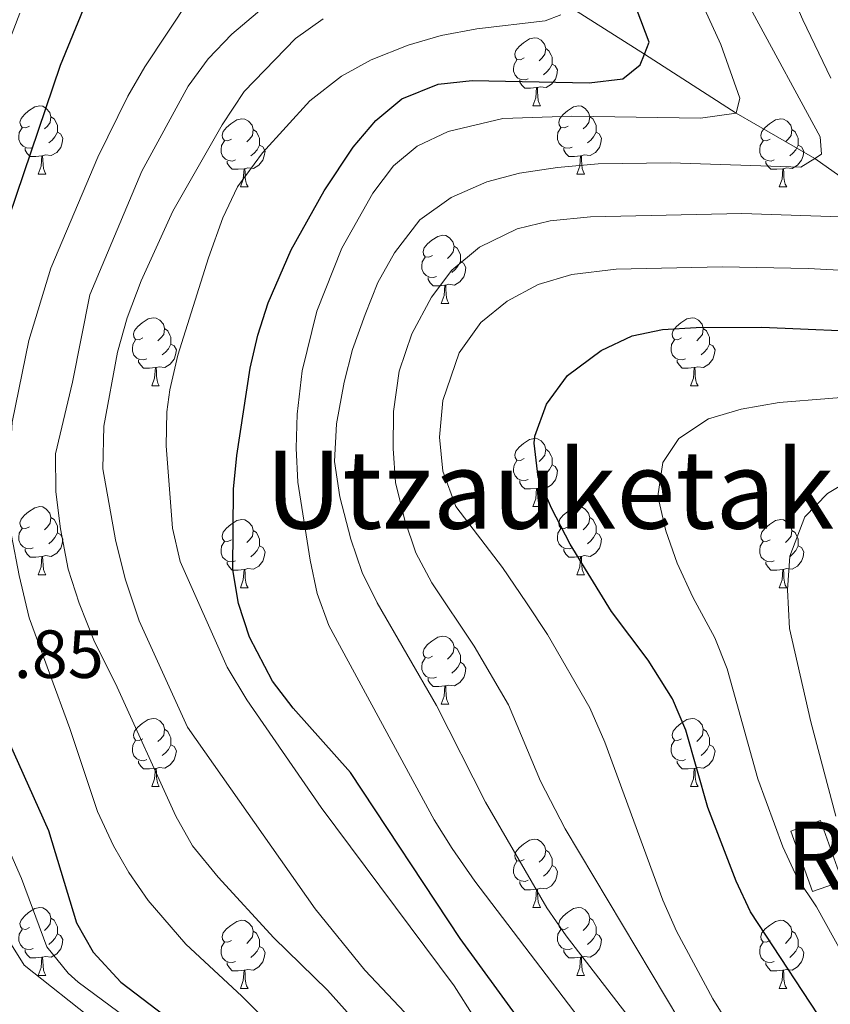
# Model space of a CAD drawing. Extents: x 626135 to 630645, y 782624 to 785678.
# Drawn here: x 629021 to 629141, y 784901 to 785046 of the extents above; entities that cross this region are included whole.
import ezdxf
from ezdxf.enums import TextEntityAlignment as Align

# ---------------------------------------------------------------- set-up
doc = ezdxf.new("R2010")
doc.units = 0
doc.header["$MEASUREMENT"] = 0
doc.linetypes.add('DGN Style 3', pattern=[59.60913, 42.57795, -17.03118])
for name, color, linetype in [('Nivel 11', 7, 'Continuous'), ('Nivel 18', 7, 'Continuous'), ('Nivel 36', 7, 'Continuous'), ('Nivel 4', 7, 'Continuous'), ('Nivel 41', 7, 'Continuous'), ('Nivel 45', 7, 'Continuous'), ('Nivel 48', 7, 'Continuous'), ('Nivel 5', 7, 'Continuous'), ('Nivel 53', 7, 'Continuous'), ('Nivel 61', 7, 'Continuous'), ('Nivel 63', 7, 'Continuous')]:
    doc.layers.add(name, color=color, linetype=linetype)
doc.styles.add('Style-arial', font='arial.shx', dxfattribs={"bigfont": 'arialbig.shx'})
doc.styles.add('Style-arialn', font='arialn.shx', dxfattribs={"bigfont": 'arialnbig.shx'})
doc.styles.add('Style-times', font='times.shx', dxfattribs={"bigfont": 'timesbig.shx'})

msp = doc.modelspace()

# ---------------------------------------------------------------- linework, layer by layer
at = {"layer": 'Nivel 11', "color": 142, "linetype": 'DGN Style 3', "lineweight": 13}
for points in [[(628983.371, 785122.7660000001, 421.465), (628987.9369999999, 785121.1710000001, 421.881), (628996.5760000001, 785118.1540000001, 422.67), (628997.202, 785117.936, 422.728), (629003.0079999999, 785115.78, 425.2), (629014.281, 785111.595, 430), (629027.2380000001, 785103.763, 435), (629031.925, 785099.1740000001, 438.636), (629033.683, 785097.4539999999, 440), (629036.2990000001, 785094.6510000001, 441.572), (629037.2, 785093.6869999999, 442.113), (629039.264, 785091.4750000001, 443.353), (629042.0050000001, 785088.541, 445), (629051.098, 785081.068, 450), (629068.0619999999, 785067.4199999999, 455), (629080.0970000001, 785061.368, 460), (629090.763, 785055.6499999999, 465), (629094.8899999999, 785052.45, 465), (629101.443, 785048.1980000001, 470), (629113.23, 785040.7390000001, 475), (629126.717, 785032.037, 480), (629138.334, 785025.406, 485), (629142.8219999999, 785022.21, 485)], [(629001.9210000001, 784943.574, 434.511), (629004.952, 784937.7050000001, 435), (629016.747, 784914.834, 440), (629021.896, 784906.6540000001, 441.924), (629032.5220000001, 784898.1780000001, 443.849), (629042.004, 784892.6130000001, 445), (629050.9890000001, 784885.561, 446.323), (629055.389, 784879.658, 448.007), (629060.743, 784869.5590000001, 450), (629072.987, 784851.3570000001, 452.766), (629084.7420000001, 784824.9880000001, 455), (629090.1159999999, 784802.7949999999, 457.105), (629090.9990000001, 784784.0989999999, 458.067), (629089.467, 784768.5120000001, 459.91), (629089.3929999999, 784767.757, 460), (629089.254, 784753.9809999999, 460.842), (629090.078, 784740.2760000001, 462.766), (629092.72, 784730.503, 463.729), (629097.28, 784718.595, 465), (629107.0320000001, 784703.8800000001, 470)]]:
    msp.add_polyline3d(points, dxfattribs=at)
at = {"layer": 'Nivel 18', "color": 1, "linetype": 'DGN Style 3', "lineweight": 13, "extrusion": (-0.1657642638718901, -0.0916100013951622, 0.9819011235696743), "elevation": -175697.4394058519, "flags": 128}
msp.add_lwpolyline([(-382672.2918686472, 913565.878072398), (-382681.6313627016, 913567.4251098263), (-382680.8883713724, 913572.0767820941), (-382671.548877318, 913570.5297446656), (-382672.2918686472, 913565.878072398)], dxfattribs=at)
at = {"layer": 'Nivel 36', "color": 92, "linetype": 'Continuous', "lineweight": 0, "flags": 128}
for points in [[(629095.506, 785040.1950000001), (629094.976, 785039.9299999999), (629094.446, 785039.9850000001), (629094.1810000001, 785040.355), (629094.1259999999, 785040.78), (629094.2860000001, 785041.3), (629094.7660000001, 785041.895), (629095.4010000001, 785042.425), (629096.301, 785043.01), (629097.0460000001, 785043.1699999999), (629097.4709999999, 785043.115), (629098.0009999999, 785042.8), (629098.531, 785042.2150000001), (629098.6910000001, 785041.575), (629098.581, 785040.7250000001), (629098.156, 785040.1950000001), (629097.736, 785039.77)], [(629098.6910000001, 785041.575), (629099.166, 785041.26), (629099.4809999999, 785040.6200000001), (629099.6410000001, 785040.3), (629099.6410000001, 785039.72), (629099.6410000001, 785039.2949999999), (629099.271, 785038.605), (629098.851, 785038.125), (629098.371, 785037.7050000001)], [(629096.091, 785037.115), (629095.666, 785036.9550000001), (629095.081, 785037.0150000001), (629094.6059999999, 785037.2250000001), (629094.1810000001, 785037.6499999999), (629093.966, 785038.2350000001), (629093.966, 785038.655), (629094.021, 785039.24), (629094.446, 785039.9299999999)], [(629099.6410000001, 785039.2949999999), (629100.0959999999, 785039.0449999999), (629100.4410000001, 785038.4299999999), (629100.331, 785037.7050000001), (629100.121, 785037.065), (629099.5360000001, 785036.325), (629098.7409999999, 785035.845), (629097.8910000001, 785035.95), (629097.4610000001, 785035.8200000001)], [(629097.351, 785035.8200000001), (629096.4610000001, 785035.7350000001), (629095.6159999999, 785035.7350000001), (629095.1910000001, 785036.165), (629094.871, 785036.6400000001), (629094.871, 785036.9550000001)], [(629096.8060000001, 785033.135), (629097.2409999999, 785034.2949999999), (629097.351, 785035.8200000001), (629097.4610000001, 785035.8200000001), (629097.496, 785035.2350000001), (629097.531, 785034.55), (629097.601, 785033.935), (629097.716, 785033.5349999999), (629097.9310000001, 785033.135)], [(629022.6540000001, 785030.1599999999), (629022.1240000001, 785029.895), (629021.594, 785029.95), (629021.3289999999, 785030.3200000001), (629021.274, 785030.7450000001), (629021.4340000001, 785031.2650000001), (629021.9140000001, 785031.8600000001), (629022.5490000001, 785032.3900000001), (629023.449, 785032.9750000001), (629024.1939999999, 785033.135), (629024.619, 785033.0800000001), (629025.149, 785032.7650000001), (629025.679, 785032.1799999999), (629025.8389999999, 785031.54), (629025.729, 785030.69), (629025.304, 785030.1599999999), (629024.8840000001, 785029.7350000001)], [(629096.8060000001, 785033.135), (629097.9310000001, 785033.135)], [(629101.9809999999, 785030.1599999999), (629101.4510000001, 785029.895), (629100.9210000001, 785029.95), (629100.656, 785030.3200000001), (629100.601, 785030.7450000001), (629100.7609999999, 785031.2650000001), (629101.2409999999, 785031.8600000001), (629101.8759999999, 785032.3900000001), (629102.7760000001, 785032.9750000001), (629103.521, 785033.135), (629103.946, 785033.0800000001), (629104.476, 785032.7650000001), (629105.006, 785032.1799999999), (629105.166, 785031.54), (629105.0560000001, 785030.69), (629104.631, 785030.1599999999), (629104.2110000001, 785029.7350000001)], [(629025.8389999999, 785031.54), (629026.314, 785031.2250000001), (629026.629, 785030.585), (629026.7890000001, 785030.2650000001), (629026.7890000001, 785029.685), (629026.7890000001, 785029.26), (629026.419, 785028.5700000001), (629025.9990000001, 785028.0900000001), (629025.5190000001, 785027.6699999999)], [(629052.426, 785028.2550000001), (629051.896, 785027.99), (629051.3659999999, 785028.0449999999), (629051.101, 785028.415), (629051.0460000001, 785028.8400000001), (629051.206, 785029.3600000001), (629051.686, 785029.9550000001), (629052.321, 785030.4850000001), (629053.2209999999, 785031.0700000001), (629053.966, 785031.23), (629054.3910000001, 785031.175), (629054.9210000001, 785030.8600000001), (629055.4510000001, 785030.2749999999), (629055.611, 785029.635), (629055.5009999999, 785028.7849999999), (629055.0760000001, 785028.2550000001), (629054.656, 785027.8300000001)], [(629105.166, 785031.54), (629105.6410000001, 785031.2250000001), (629105.956, 785030.585), (629106.1159999999, 785030.2650000001), (629106.1159999999, 785029.685), (629106.1159999999, 785029.26), (629105.746, 785028.5700000001), (629105.3260000001, 785028.0900000001), (629104.8459999999, 785027.6699999999)], [(629131.753, 785028.2550000001), (629131.223, 785027.99), (629130.693, 785028.0449999999), (629130.4280000001, 785028.415), (629130.3729999999, 785028.8400000001), (629130.533, 785029.3600000001), (629131.013, 785029.9550000001), (629131.648, 785030.4850000001), (629132.548, 785031.0700000001), (629133.2930000001, 785031.23), (629133.7180000001, 785031.175), (629134.2479999999, 785030.8600000001), (629134.7779999999, 785030.2749999999), (629134.9380000001, 785029.635), (629134.828, 785028.7849999999), (629134.4029999999, 785028.2550000001), (629133.983, 785027.8300000001)], [(629023.2390000001, 785027.0800000001), (629022.814, 785026.9199999999), (629022.229, 785026.98), (629021.754, 785027.19), (629021.3289999999, 785027.615), (629021.1140000001, 785028.2), (629021.1140000001, 785028.6200000001), (629021.169, 785029.2050000001), (629021.594, 785029.895)], [(629026.7890000001, 785029.26), (629027.244, 785029.01), (629027.5889999999, 785028.395), (629027.479, 785027.6699999999), (629027.2690000001, 785027.03), (629026.6840000001, 785026.29), (629025.889, 785025.81), (629025.0390000001, 785025.915), (629024.6089999999, 785025.7849999999)], [(629055.611, 785029.635), (629056.0860000001, 785029.3200000001), (629056.4010000001, 785028.6799999999), (629056.561, 785028.3600000001), (629056.561, 785027.78), (629056.561, 785027.355), (629056.1910000001, 785026.665), (629055.771, 785026.185), (629055.291, 785025.7650000001)], [(629102.5660000001, 785027.0800000001), (629102.1410000001, 785026.9199999999), (629101.5560000001, 785026.98), (629101.081, 785027.19), (629100.656, 785027.615), (629100.4410000001, 785028.2), (629100.4410000001, 785028.6200000001), (629100.496, 785029.2050000001), (629100.9210000001, 785029.895)], [(629106.1159999999, 785029.26), (629106.571, 785029.01), (629106.916, 785028.395), (629106.8060000001, 785027.6699999999), (629106.5959999999, 785027.03), (629106.0109999999, 785026.29), (629105.216, 785025.81), (629104.3659999999, 785025.915), (629103.936, 785025.7849999999)], [(629134.9380000001, 785029.635), (629135.413, 785029.3200000001), (629135.7280000001, 785028.6799999999), (629135.888, 785028.3600000001), (629135.888, 785027.78), (629135.888, 785027.355), (629135.5179999999, 785026.665), (629135.098, 785026.185), (629134.618, 785025.7650000001)], [(629053.0109999999, 785025.175), (629052.5860000001, 785025.0150000001), (629052.0009999999, 785025.075), (629051.5260000001, 785025.2849999999), (629051.101, 785025.71), (629050.8859999999, 785026.2949999999), (629050.8859999999, 785026.7150000001), (629050.9410000001, 785027.3), (629051.3659999999, 785027.99)], [(629056.561, 785027.355), (629057.0160000001, 785027.105), (629057.361, 785026.49), (629057.2509999999, 785025.7650000001), (629057.041, 785025.125), (629056.456, 785024.385), (629055.6610000001, 785023.905), (629054.811, 785024.01), (629054.381, 785023.8800000001)], [(629132.338, 785025.175), (629131.913, 785025.0150000001), (629131.328, 785025.075), (629130.8530000001, 785025.2849999999), (629130.4280000001, 785025.71), (629130.213, 785026.2949999999), (629130.213, 785026.7150000001), (629130.2679999999, 785027.3), (629130.693, 785027.99)], [(629135.888, 785027.355), (629136.3430000001, 785027.105), (629136.6880000001, 785026.49), (629136.578, 785025.7650000001), (629136.368, 785025.125), (629135.783, 785024.385), (629134.9880000001, 785023.905), (629134.138, 785024.01), (629133.7080000001, 785023.8800000001)], [(629024.4990000001, 785025.7849999999), (629023.6089999999, 785025.7), (629022.764, 785025.7), (629022.3389999999, 785026.1300000001), (629022.0190000001, 785026.605), (629022.0190000001, 785026.9199999999)], [(629023.9539999999, 785023.1000000001), (629024.389, 785024.26), (629024.4990000001, 785025.7849999999), (629024.6089999999, 785025.7849999999), (629024.6440000001, 785025.2), (629024.679, 785024.5150000001), (629024.7490000001, 785023.8999999999), (629024.8640000001, 785023.5), (629025.0789999999, 785023.1000000001)], [(629103.8260000001, 785025.7849999999), (629102.936, 785025.7), (629102.091, 785025.7), (629101.666, 785026.1300000001), (629101.3459999999, 785026.605), (629101.3459999999, 785026.9199999999)], [(629103.281, 785023.1000000001), (629103.716, 785024.26), (629103.8260000001, 785025.7849999999), (629103.936, 785025.7849999999), (629103.9709999999, 785025.2), (629104.006, 785024.5150000001), (629104.0760000001, 785023.8999999999), (629104.1910000001, 785023.5), (629104.406, 785023.1000000001)], [(629054.271, 785023.8800000001), (629053.381, 785023.7949999999), (629052.5360000001, 785023.7949999999), (629052.111, 785024.2250000001), (629051.791, 785024.7), (629051.791, 785025.0150000001)], [(629133.598, 785023.8800000001), (629132.7080000001, 785023.7949999999), (629131.8630000001, 785023.7949999999), (629131.4380000001, 785024.2250000001), (629131.118, 785024.7), (629131.118, 785025.0150000001)], [(629023.9539999999, 785023.1000000001), (629025.0789999999, 785023.1000000001)], [(629053.726, 785021.1950000001), (629054.1610000001, 785022.355), (629054.271, 785023.8800000001), (629054.381, 785023.8800000001), (629054.416, 785023.2949999999), (629054.4510000001, 785022.6100000001), (629054.521, 785021.9950000001), (629054.6359999999, 785021.595), (629054.851, 785021.1950000001)], [(629103.281, 785023.1000000001), (629104.406, 785023.1000000001)], [(629133.0530000001, 785021.1950000001), (629133.4880000001, 785022.355), (629133.598, 785023.8800000001), (629133.7080000001, 785023.8800000001), (629133.743, 785023.2949999999), (629133.7779999999, 785022.6100000001), (629133.848, 785021.9950000001), (629133.963, 785021.595), (629134.1780000001, 785021.1950000001)], [(629053.726, 785021.1950000001), (629054.851, 785021.1950000001)], [(629133.0530000001, 785021.1950000001), (629134.1780000001, 785021.1950000001)], [(629082.003, 785011.112), (629081.473, 785010.8470000001), (629080.943, 785010.902), (629080.6780000001, 785011.2720000001), (629080.6229999999, 785011.6969999999), (629080.783, 785012.217), (629081.263, 785012.8119999999), (629081.898, 785013.342), (629082.798, 785013.9269999999), (629083.5430000001, 785014.087), (629083.9680000001, 785014.0320000001), (629084.4979999999, 785013.717), (629085.0279999999, 785013.132), (629085.1880000001, 785012.4920000001), (629085.078, 785011.642), (629084.6529999999, 785011.112), (629084.233, 785010.6869999999)], [(629085.1880000001, 785012.4920000001), (629085.663, 785012.1769999999), (629085.9780000001, 785011.537), (629086.138, 785011.217), (629086.138, 785010.6370000001), (629086.138, 785010.212), (629085.7679999999, 785009.5220000001), (629085.348, 785009.0420000001), (629084.868, 785008.622)], [(629082.588, 785008.0320000001), (629082.163, 785007.872), (629081.578, 785007.932), (629081.1030000001, 785008.142), (629080.6780000001, 785008.567), (629080.463, 785009.152), (629080.463, 785009.5719999999), (629080.5179999999, 785010.1570000001), (629080.943, 785010.8470000001)], [(629086.138, 785010.212), (629086.5930000001, 785009.962), (629086.9380000001, 785009.3470000001), (629086.828, 785008.622), (629086.618, 785007.9820000001), (629086.033, 785007.2420000001), (629085.2380000001, 785006.7620000001), (629084.388, 785006.8670000001), (629083.9580000001, 785006.737)], [(629083.848, 785006.737), (629082.9580000001, 785006.652), (629082.1130000001, 785006.652), (629081.6880000001, 785007.0819999999), (629081.368, 785007.557), (629081.368, 785007.872)], [(629083.3030000001, 785004.0519999999), (629083.7380000001, 785005.212), (629083.848, 785006.737), (629083.9580000001, 785006.737), (629083.993, 785006.152), (629084.0279999999, 785005.467), (629084.098, 785004.852), (629084.213, 785004.452), (629084.4280000001, 785004.0519999999)], [(629083.3030000001, 785004.0519999999), (629084.4280000001, 785004.0519999999)], [(629039.3670000001, 784998.9720000001), (629038.837, 784998.7069999999), (629038.307, 784998.7620000001), (629038.0419999999, 784999.132), (629037.987, 784999.557), (629038.1470000001, 785000.077), (629038.6270000001, 785000.672), (629039.2620000001, 785001.202), (629040.162, 785001.787), (629040.9070000001, 785001.9469999999), (629041.3319999999, 785001.892), (629041.862, 785001.577), (629042.392, 785000.9920000001), (629042.5519999999, 785000.352), (629042.442, 784999.5020000001), (629042.017, 784998.9720000001), (629041.5970000001, 784998.547)], [(629118.6939999999, 784998.9720000001), (629118.1640000001, 784998.7069999999), (629117.6340000001, 784998.7620000001), (629117.369, 784999.132), (629117.314, 784999.557), (629117.4739999999, 785000.077), (629117.9539999999, 785000.672), (629118.5889999999, 785001.202), (629119.4890000001, 785001.787), (629120.2339999999, 785001.9469999999), (629120.659, 785001.892), (629121.189, 785001.577), (629121.719, 785000.9920000001), (629121.879, 785000.352), (629121.7690000001, 784999.5020000001), (629121.344, 784998.9720000001), (629120.9240000001, 784998.547)], [(629042.5519999999, 785000.352), (629043.027, 785000.037), (629043.342, 784999.3970000001), (629043.5020000001, 784999.077), (629043.5020000001, 784998.497), (629043.5020000001, 784998.0719999999), (629043.132, 784997.382), (629042.712, 784996.902), (629042.2320000001, 784996.4820000001)], [(629121.879, 785000.352), (629122.354, 785000.037), (629122.669, 784999.3970000001), (629122.8289999999, 784999.077), (629122.8289999999, 784998.497), (629122.8289999999, 784998.0719999999), (629122.459, 784997.382), (629122.0390000001, 784996.902), (629121.5590000001, 784996.4820000001)], [(629039.952, 784995.892), (629039.527, 784995.7320000001), (629038.942, 784995.7920000001), (629038.467, 784996.0020000001), (629038.0419999999, 784996.4269999999), (629037.827, 784997.0120000001), (629037.827, 784997.432), (629037.882, 784998.017), (629038.307, 784998.7069999999)], [(629119.2790000001, 784995.892), (629118.854, 784995.7320000001), (629118.2690000001, 784995.7920000001), (629117.794, 784996.0020000001), (629117.369, 784996.4269999999), (629117.1540000001, 784997.0120000001), (629117.1540000001, 784997.432), (629117.209, 784998.017), (629117.6340000001, 784998.7069999999)], [(629043.5020000001, 784998.0719999999), (629043.9569999999, 784997.8219999999), (629044.3019999999, 784997.2069999999), (629044.192, 784996.4820000001), (629043.9820000001, 784995.842), (629043.3970000001, 784995.102), (629042.602, 784994.622), (629041.7520000001, 784994.727), (629041.3219999999, 784994.5970000001)], [(629122.8289999999, 784998.0719999999), (629123.284, 784997.8219999999), (629123.629, 784997.2069999999), (629123.5190000001, 784996.4820000001), (629123.3090000001, 784995.842), (629122.7239999999, 784995.102), (629121.929, 784994.622), (629121.0789999999, 784994.727), (629120.649, 784994.5970000001)], [(629041.212, 784994.5970000001), (629040.3219999999, 784994.5120000001), (629039.477, 784994.5120000001), (629039.0519999999, 784994.942), (629038.7320000001, 784995.4170000001), (629038.7320000001, 784995.7320000001)], [(629120.5390000001, 784994.5970000001), (629119.649, 784994.5120000001), (629118.804, 784994.5120000001), (629118.379, 784994.942), (629118.0590000001, 784995.4170000001), (629118.0590000001, 784995.7320000001)], [(629040.6669999999, 784991.912), (629041.102, 784993.0719999999), (629041.212, 784994.5970000001), (629041.3219999999, 784994.5970000001), (629041.3570000001, 784994.0120000001), (629041.392, 784993.327), (629041.462, 784992.712), (629041.577, 784992.3119999999), (629041.7919999999, 784991.912)], [(629119.994, 784991.912), (629120.429, 784993.0719999999), (629120.5390000001, 784994.5970000001), (629120.649, 784994.5970000001), (629120.6840000001, 784994.0120000001), (629120.719, 784993.327), (629120.7890000001, 784992.712), (629120.9040000001, 784992.3119999999), (629121.119, 784991.912)], [(629040.6669999999, 784991.912), (629041.7919999999, 784991.912)], [(629119.994, 784991.912), (629121.119, 784991.912)], [(629095.506, 784981.203), (629094.976, 784980.9380000001), (629094.446, 784980.993), (629094.1810000001, 784981.3630000001), (629094.1259999999, 784981.788), (629094.2860000001, 784982.308), (629094.7660000001, 784982.9029999999), (629095.4010000001, 784983.433), (629096.301, 784984.0179999999), (629097.0460000001, 784984.1780000001), (629097.4709999999, 784984.1229999999), (629098.0009999999, 784983.808), (629098.531, 784983.223), (629098.6910000001, 784982.5830000001), (629098.581, 784981.733), (629098.156, 784981.203), (629097.736, 784980.7779999999)], [(629098.6910000001, 784982.5830000001), (629099.166, 784982.2679999999), (629099.4809999999, 784981.628), (629099.6410000001, 784981.308), (629099.6410000001, 784980.7280000001), (629099.6410000001, 784980.3030000001), (629099.271, 784979.6130000001), (629098.851, 784979.1329999999), (629098.371, 784978.713)], [(629096.091, 784978.1229999999), (629095.666, 784977.963), (629095.081, 784978.023), (629094.6059999999, 784978.233), (629094.1810000001, 784978.658), (629093.966, 784979.243), (629093.966, 784979.663), (629094.021, 784980.2479999999), (629094.446, 784980.9380000001)], [(629099.6410000001, 784980.3030000001), (629100.0959999999, 784980.0530000001), (629100.4410000001, 784979.4380000001), (629100.331, 784978.713), (629100.121, 784978.0730000001), (629099.5360000001, 784977.3330000001), (629098.7409999999, 784976.8530000001), (629097.8910000001, 784976.9580000001), (629097.4610000001, 784976.828)], [(629097.351, 784976.828), (629096.4610000001, 784976.743), (629095.6159999999, 784976.743), (629095.1910000001, 784977.173), (629094.871, 784977.648), (629094.871, 784977.963)], [(629096.8060000001, 784974.1429999999), (629097.2409999999, 784975.3030000001), (629097.351, 784976.828), (629097.4610000001, 784976.828), (629097.496, 784976.243), (629097.531, 784975.558), (629097.601, 784974.943), (629097.716, 784974.5430000001), (629097.9310000001, 784974.1429999999)], [(629022.6540000001, 784971.1680000001), (629022.1240000001, 784970.9029999999), (629021.594, 784970.9580000001), (629021.3289999999, 784971.328), (629021.274, 784971.753), (629021.4340000001, 784972.273), (629021.9140000001, 784972.868), (629022.5490000001, 784973.398), (629023.449, 784973.983), (629024.1939999999, 784974.1429999999), (629024.619, 784974.088), (629025.149, 784973.773), (629025.679, 784973.1880000001), (629025.8389999999, 784972.548), (629025.729, 784971.6980000001), (629025.304, 784971.1680000001), (629024.8840000001, 784970.743)], [(629096.8060000001, 784974.1429999999), (629097.9310000001, 784974.1429999999)], [(629101.9809999999, 784971.1680000001), (629101.4510000001, 784970.9029999999), (629100.9210000001, 784970.9580000001), (629100.656, 784971.328), (629100.601, 784971.753), (629100.7609999999, 784972.273), (629101.2409999999, 784972.868), (629101.8759999999, 784973.398), (629102.7760000001, 784973.983), (629103.521, 784974.1429999999), (629103.946, 784974.088), (629104.476, 784973.773), (629105.006, 784973.1880000001), (629105.166, 784972.548), (629105.0560000001, 784971.6980000001), (629104.631, 784971.1680000001), (629104.2110000001, 784970.743)], [(629025.8389999999, 784972.548), (629026.314, 784972.233), (629026.629, 784971.5930000001), (629026.7890000001, 784971.273), (629026.7890000001, 784970.693), (629026.7890000001, 784970.2679999999), (629026.419, 784969.578), (629025.9990000001, 784969.098), (629025.5190000001, 784968.6780000001)], [(629052.426, 784969.263), (629051.896, 784968.9979999999), (629051.3659999999, 784969.0530000001), (629051.101, 784969.423), (629051.0460000001, 784969.848), (629051.206, 784970.368), (629051.686, 784970.963), (629052.321, 784971.493), (629053.2209999999, 784972.078), (629053.966, 784972.2380000001), (629054.3910000001, 784972.183), (629054.9210000001, 784971.868), (629055.4510000001, 784971.283), (629055.611, 784970.6429999999), (629055.5009999999, 784969.7930000001), (629055.0760000001, 784969.263), (629054.656, 784968.838)], [(629105.166, 784972.548), (629105.6410000001, 784972.233), (629105.956, 784971.5930000001), (629106.1159999999, 784971.273), (629106.1159999999, 784970.693), (629106.1159999999, 784970.2679999999), (629105.746, 784969.578), (629105.3260000001, 784969.098), (629104.8459999999, 784968.6780000001)], [(629131.753, 784969.263), (629131.223, 784968.9979999999), (629130.693, 784969.0530000001), (629130.4280000001, 784969.423), (629130.3729999999, 784969.848), (629130.533, 784970.368), (629131.013, 784970.963), (629131.648, 784971.493), (629132.548, 784972.078), (629133.2930000001, 784972.2380000001), (629133.7180000001, 784972.183), (629134.2479999999, 784971.868), (629134.7779999999, 784971.283), (629134.9380000001, 784970.6429999999), (629134.828, 784969.7930000001), (629134.4029999999, 784969.263), (629133.983, 784968.838)], [(629023.2390000001, 784968.088), (629022.814, 784967.9280000001), (629022.229, 784967.9880000001), (629021.754, 784968.1980000001), (629021.3289999999, 784968.6229999999), (629021.1140000001, 784969.2080000001), (629021.1140000001, 784969.628), (629021.169, 784970.213), (629021.594, 784970.9029999999)], [(629102.5660000001, 784968.088), (629102.1410000001, 784967.9280000001), (629101.5560000001, 784967.9880000001), (629101.081, 784968.1980000001), (629100.656, 784968.6229999999), (629100.4410000001, 784969.2080000001), (629100.4410000001, 784969.628), (629100.496, 784970.213), (629100.9210000001, 784970.9029999999)], [(629026.7890000001, 784970.2679999999), (629027.244, 784970.0179999999), (629027.5889999999, 784969.4029999999), (629027.479, 784968.6780000001), (629027.2690000001, 784968.038), (629026.6840000001, 784967.298), (629025.889, 784966.818), (629025.0390000001, 784966.923), (629024.6089999999, 784966.7930000001)], [(629055.611, 784970.6429999999), (629056.0860000001, 784970.328), (629056.4010000001, 784969.6880000001), (629056.561, 784969.368), (629056.561, 784968.788), (629056.561, 784968.3630000001), (629056.1910000001, 784967.673), (629055.771, 784967.193), (629055.291, 784966.773)], [(629106.1159999999, 784970.2679999999), (629106.571, 784970.0179999999), (629106.916, 784969.4029999999), (629106.8060000001, 784968.6780000001), (629106.5959999999, 784968.038), (629106.0109999999, 784967.298), (629105.216, 784966.818), (629104.3659999999, 784966.923), (629103.936, 784966.7930000001)], [(629134.9380000001, 784970.6429999999), (629135.413, 784970.328), (629135.7280000001, 784969.6880000001), (629135.888, 784969.368), (629135.888, 784968.788), (629135.888, 784968.3630000001), (629135.5179999999, 784967.673), (629135.098, 784967.193), (629134.618, 784966.773)], [(629024.4990000001, 784966.7930000001), (629023.6089999999, 784966.7080000001), (629022.764, 784966.7080000001), (629022.3389999999, 784967.138), (629022.0190000001, 784967.6130000001), (629022.0190000001, 784967.9280000001)], [(629053.0109999999, 784966.183), (629052.5860000001, 784966.023), (629052.0009999999, 784966.0830000001), (629051.5260000001, 784966.2930000001), (629051.101, 784966.7180000001), (629050.8859999999, 784967.3030000001), (629050.8859999999, 784967.723), (629050.9410000001, 784968.308), (629051.3659999999, 784968.9979999999)], [(629056.561, 784968.3630000001), (629057.0160000001, 784968.1130000001), (629057.361, 784967.4979999999), (629057.2509999999, 784966.773), (629057.041, 784966.1329999999), (629056.456, 784965.3929999999), (629055.6610000001, 784964.913), (629054.811, 784965.0179999999), (629054.381, 784964.888)], [(629103.8260000001, 784966.7930000001), (629102.936, 784966.7080000001), (629102.091, 784966.7080000001), (629101.666, 784967.138), (629101.3459999999, 784967.6130000001), (629101.3459999999, 784967.9280000001)], [(629132.338, 784966.183), (629131.913, 784966.023), (629131.328, 784966.0830000001), (629130.8530000001, 784966.2930000001), (629130.4280000001, 784966.7180000001), (629130.213, 784967.3030000001), (629130.213, 784967.723), (629130.2679999999, 784968.308), (629130.693, 784968.9979999999)], [(629135.888, 784968.3630000001), (629136.3430000001, 784968.1130000001), (629136.6880000001, 784967.4979999999), (629136.578, 784966.773), (629136.368, 784966.1329999999), (629135.783, 784965.3929999999), (629134.9880000001, 784964.913), (629134.138, 784965.0179999999), (629133.7080000001, 784964.888)], [(629023.9539999999, 784964.108), (629024.389, 784965.2679999999), (629024.4990000001, 784966.7930000001), (629024.6089999999, 784966.7930000001), (629024.6440000001, 784966.2080000001), (629024.679, 784965.523), (629024.7490000001, 784964.908), (629024.8640000001, 784964.5079999999), (629025.0789999999, 784964.108)], [(629103.281, 784964.108), (629103.716, 784965.2679999999), (629103.8260000001, 784966.7930000001), (629103.936, 784966.7930000001), (629103.9709999999, 784966.2080000001), (629104.006, 784965.523), (629104.0760000001, 784964.908), (629104.1910000001, 784964.5079999999), (629104.406, 784964.108)], [(629054.271, 784964.888), (629053.381, 784964.8030000001), (629052.5360000001, 784964.8030000001), (629052.111, 784965.233), (629051.791, 784965.7080000001), (629051.791, 784966.023)], [(629133.598, 784964.888), (629132.7080000001, 784964.8030000001), (629131.8630000001, 784964.8030000001), (629131.4380000001, 784965.233), (629131.118, 784965.7080000001), (629131.118, 784966.023)], [(629023.9539999999, 784964.108), (629025.0789999999, 784964.108)], [(629053.726, 784962.203), (629054.1610000001, 784963.3630000001), (629054.271, 784964.888), (629054.381, 784964.888), (629054.416, 784964.3030000001), (629054.4510000001, 784963.618), (629054.521, 784963.003), (629054.6359999999, 784962.6030000001), (629054.851, 784962.203)], [(629103.281, 784964.108), (629104.406, 784964.108)], [(629133.0530000001, 784962.203), (629133.4880000001, 784963.3630000001), (629133.598, 784964.888), (629133.7080000001, 784964.888), (629133.743, 784964.3030000001), (629133.7779999999, 784963.618), (629133.848, 784963.003), (629133.963, 784962.6030000001), (629134.1780000001, 784962.203)], [(629053.726, 784962.203), (629054.851, 784962.203)], [(629133.0530000001, 784962.203), (629134.1780000001, 784962.203)], [(629082.003, 784952.1200000001), (629081.473, 784951.855), (629080.943, 784951.9099999999), (629080.6780000001, 784952.28), (629080.6229999999, 784952.7050000001), (629080.783, 784953.2250000001), (629081.263, 784953.8200000001), (629081.898, 784954.3500000001), (629082.798, 784954.935), (629083.5430000001, 784955.095), (629083.9680000001, 784955.04), (629084.4979999999, 784954.7250000001), (629085.0279999999, 784954.1400000001), (629085.1880000001, 784953.5), (629085.078, 784952.6499999999), (629084.6529999999, 784952.1200000001), (629084.233, 784951.6950000001)], [(629085.1880000001, 784953.5), (629085.663, 784953.185), (629085.9780000001, 784952.5449999999), (629086.138, 784952.2250000001), (629086.138, 784951.645), (629086.138, 784951.22), (629085.7679999999, 784950.53), (629085.348, 784950.05), (629084.868, 784949.6300000001)], [(629082.588, 784949.04), (629082.163, 784948.8800000001), (629081.578, 784948.94), (629081.1030000001, 784949.1499999999), (629080.6780000001, 784949.575), (629080.463, 784950.1599999999), (629080.463, 784950.5800000001), (629080.5179999999, 784951.165), (629080.943, 784951.855)], [(629086.138, 784951.22), (629086.5930000001, 784950.97), (629086.9380000001, 784950.355), (629086.828, 784949.6300000001), (629086.618, 784948.99), (629086.033, 784948.25), (629085.2380000001, 784947.77), (629084.388, 784947.875), (629083.9580000001, 784947.7450000001)], [(629083.848, 784947.7450000001), (629082.9580000001, 784947.6599999999), (629082.1130000001, 784947.6599999999), (629081.6880000001, 784948.0900000001), (629081.368, 784948.565), (629081.368, 784948.8800000001)], [(629083.3030000001, 784945.06), (629083.7380000001, 784946.22), (629083.848, 784947.7450000001), (629083.9580000001, 784947.7450000001), (629083.993, 784947.1599999999), (629084.0279999999, 784946.4750000001), (629084.098, 784945.8600000001), (629084.213, 784945.46), (629084.4280000001, 784945.06)], [(629083.3030000001, 784945.06), (629084.4280000001, 784945.06)], [(629039.3670000001, 784939.98), (629038.837, 784939.7150000001), (629038.307, 784939.77), (629038.0419999999, 784940.1400000001), (629037.987, 784940.565), (629038.1470000001, 784941.085), (629038.6270000001, 784941.6799999999), (629039.2620000001, 784942.21), (629040.162, 784942.7949999999), (629040.9070000001, 784942.9550000001), (629041.3319999999, 784942.8999999999), (629041.862, 784942.585), (629042.392, 784942), (629042.5519999999, 784941.3600000001), (629042.442, 784940.51), (629042.017, 784939.98), (629041.5970000001, 784939.5549999999)], [(629118.6939999999, 784939.98), (629118.1640000001, 784939.7150000001), (629117.6340000001, 784939.77), (629117.369, 784940.1400000001), (629117.314, 784940.565), (629117.4739999999, 784941.085), (629117.9539999999, 784941.6799999999), (629118.5889999999, 784942.21), (629119.4890000001, 784942.7949999999), (629120.2339999999, 784942.9550000001), (629120.659, 784942.8999999999), (629121.189, 784942.585), (629121.719, 784942), (629121.879, 784941.3600000001), (629121.7690000001, 784940.51), (629121.344, 784939.98), (629120.9240000001, 784939.5549999999)], [(629042.5519999999, 784941.3600000001), (629043.027, 784941.0449999999), (629043.342, 784940.405), (629043.5020000001, 784940.085), (629043.5020000001, 784939.5050000001), (629043.5020000001, 784939.0800000001), (629043.132, 784938.3900000001), (629042.712, 784937.9099999999), (629042.2320000001, 784937.49)], [(629121.879, 784941.3600000001), (629122.354, 784941.0449999999), (629122.669, 784940.405), (629122.8289999999, 784940.085), (629122.8289999999, 784939.5050000001), (629122.8289999999, 784939.0800000001), (629122.459, 784938.3900000001), (629122.0390000001, 784937.9099999999), (629121.5590000001, 784937.49)], [(629039.952, 784936.8999999999), (629039.527, 784936.74), (629038.942, 784936.8), (629038.467, 784937.01), (629038.0419999999, 784937.435), (629037.827, 784938.02), (629037.827, 784938.44), (629037.882, 784939.0249999999), (629038.307, 784939.7150000001)], [(629043.5020000001, 784939.0800000001), (629043.9569999999, 784938.8300000001), (629044.3019999999, 784938.2150000001), (629044.192, 784937.49), (629043.9820000001, 784936.8500000001), (629043.3970000001, 784936.1100000001), (629042.602, 784935.6300000001), (629041.7520000001, 784935.7350000001), (629041.3219999999, 784935.605)], [(629119.2790000001, 784936.8999999999), (629118.854, 784936.74), (629118.2690000001, 784936.8), (629117.794, 784937.01), (629117.369, 784937.435), (629117.1540000001, 784938.02), (629117.1540000001, 784938.44), (629117.209, 784939.0249999999), (629117.6340000001, 784939.7150000001)], [(629122.8289999999, 784939.0800000001), (629123.284, 784938.8300000001), (629123.629, 784938.2150000001), (629123.5190000001, 784937.49), (629123.3090000001, 784936.8500000001), (629122.7239999999, 784936.1100000001), (629121.929, 784935.6300000001), (629121.0789999999, 784935.7350000001), (629120.649, 784935.605)], [(629041.212, 784935.605), (629040.3219999999, 784935.52), (629039.477, 784935.52), (629039.0519999999, 784935.95), (629038.7320000001, 784936.425), (629038.7320000001, 784936.74)], [(629120.5390000001, 784935.605), (629119.649, 784935.52), (629118.804, 784935.52), (629118.379, 784935.95), (629118.0590000001, 784936.425), (629118.0590000001, 784936.74)], [(629040.6669999999, 784932.9199999999), (629041.102, 784934.0800000001), (629041.212, 784935.605), (629041.3219999999, 784935.605), (629041.3570000001, 784935.02), (629041.392, 784934.335), (629041.462, 784933.72), (629041.577, 784933.3200000001), (629041.7919999999, 784932.9199999999)], [(629119.994, 784932.9199999999), (629120.429, 784934.0800000001), (629120.5390000001, 784935.605), (629120.649, 784935.605), (629120.6840000001, 784935.02), (629120.719, 784934.335), (629120.7890000001, 784933.72), (629120.9040000001, 784933.3200000001), (629121.119, 784932.9199999999)], [(629040.6669999999, 784932.9199999999), (629041.7919999999, 784932.9199999999)], [(629119.994, 784932.9199999999), (629121.119, 784932.9199999999)], [(629095.506, 784922.2110000001), (629094.976, 784921.946), (629094.446, 784922.0009999999), (629094.1810000001, 784922.371), (629094.1259999999, 784922.7960000001), (629094.2860000001, 784923.3160000001), (629094.7660000001, 784923.9110000001), (629095.4010000001, 784924.4410000001), (629096.301, 784925.0260000001), (629097.0460000001, 784925.186), (629097.4709999999, 784925.131), (629098.0009999999, 784924.8160000001), (629098.531, 784924.2309999999), (629098.6910000001, 784923.591), (629098.581, 784922.7409999999), (629098.156, 784922.2110000001), (629097.736, 784921.7860000001)], [(629098.6910000001, 784923.591), (629099.166, 784923.2760000001), (629099.4809999999, 784922.6359999999), (629099.6410000001, 784922.3160000001), (629099.6410000001, 784921.736), (629099.6410000001, 784921.311), (629099.271, 784920.621), (629098.851, 784920.1410000001), (629098.371, 784919.7209999999)], [(629096.091, 784919.131), (629095.666, 784918.9709999999), (629095.081, 784919.031), (629094.6059999999, 784919.2409999999), (629094.1810000001, 784919.666), (629093.966, 784920.2509999999), (629093.966, 784920.6710000001), (629094.021, 784921.256), (629094.446, 784921.946)], [(629099.6410000001, 784921.311), (629100.0959999999, 784921.061), (629100.4410000001, 784920.446), (629100.331, 784919.7209999999), (629100.121, 784919.081), (629099.5360000001, 784918.341), (629098.7409999999, 784917.861), (629097.8910000001, 784917.966), (629097.4610000001, 784917.8360000001)], [(629097.351, 784917.8360000001), (629096.4610000001, 784917.7509999999), (629095.6159999999, 784917.7509999999), (629095.1910000001, 784918.1810000001), (629094.871, 784918.656), (629094.871, 784918.9709999999)], [(629096.8060000001, 784915.1510000001), (629097.2409999999, 784916.311), (629097.351, 784917.8360000001), (629097.4610000001, 784917.8360000001), (629097.496, 784917.2509999999), (629097.531, 784916.5660000001), (629097.601, 784915.9510000001), (629097.716, 784915.551), (629097.9310000001, 784915.1510000001)], [(629022.6540000001, 784912.176), (629022.1240000001, 784911.9110000001), (629021.594, 784911.966), (629021.3289999999, 784912.3360000001), (629021.274, 784912.7609999999), (629021.4340000001, 784913.281), (629021.9140000001, 784913.8759999999), (629022.5490000001, 784914.406), (629023.449, 784914.9909999999), (629024.1939999999, 784915.1510000001), (629024.619, 784915.0959999999), (629025.149, 784914.781), (629025.679, 784914.196), (629025.8389999999, 784913.5560000001), (629025.729, 784912.706), (629025.304, 784912.176), (629024.8840000001, 784911.7509999999)], [(629096.8060000001, 784915.1510000001), (629097.9310000001, 784915.1510000001)], [(629101.9809999999, 784912.176), (629101.4510000001, 784911.9110000001), (629100.9210000001, 784911.966), (629100.656, 784912.3360000001), (629100.601, 784912.7609999999), (629100.7609999999, 784913.281), (629101.2409999999, 784913.8759999999), (629101.8759999999, 784914.406), (629102.7760000001, 784914.9909999999), (629103.521, 784915.1510000001), (629103.946, 784915.0959999999), (629104.476, 784914.781), (629105.006, 784914.196), (629105.166, 784913.5560000001), (629105.0560000001, 784912.706), (629104.631, 784912.176), (629104.2110000001, 784911.7509999999)], [(629025.8389999999, 784913.5560000001), (629026.314, 784913.2409999999), (629026.629, 784912.601), (629026.7890000001, 784912.281), (629026.7890000001, 784911.7010000001), (629026.7890000001, 784911.2760000001), (629026.419, 784910.5860000001), (629025.9990000001, 784910.1059999999), (629025.5190000001, 784909.686)], [(629052.426, 784910.271), (629051.896, 784910.006), (629051.3659999999, 784910.061), (629051.101, 784910.4310000001), (629051.0460000001, 784910.8559999999), (629051.206, 784911.3759999999), (629051.686, 784911.9709999999), (629052.321, 784912.5009999999), (629053.2209999999, 784913.0860000001), (629053.966, 784913.246), (629054.3910000001, 784913.1910000001), (629054.9210000001, 784912.8759999999), (629055.4510000001, 784912.291), (629055.611, 784911.6510000001), (629055.5009999999, 784910.801), (629055.0760000001, 784910.271), (629054.656, 784909.8459999999)], [(629105.166, 784913.5560000001), (629105.6410000001, 784913.2409999999), (629105.956, 784912.601), (629106.1159999999, 784912.281), (629106.1159999999, 784911.7010000001), (629106.1159999999, 784911.2760000001), (629105.746, 784910.5860000001), (629105.3260000001, 784910.1059999999), (629104.8459999999, 784909.686)], [(629131.753, 784910.271), (629131.223, 784910.006), (629130.693, 784910.061), (629130.4280000001, 784910.4310000001), (629130.3729999999, 784910.8559999999), (629130.533, 784911.3759999999), (629131.013, 784911.9709999999), (629131.648, 784912.5009999999), (629132.548, 784913.0860000001), (629133.2930000001, 784913.246), (629133.7180000001, 784913.1910000001), (629134.2479999999, 784912.8759999999), (629134.7779999999, 784912.291), (629134.9380000001, 784911.6510000001), (629134.828, 784910.801), (629134.4029999999, 784910.271), (629133.983, 784909.8459999999)], [(629023.2390000001, 784909.0959999999), (629022.814, 784908.936), (629022.229, 784908.996), (629021.754, 784909.206), (629021.3289999999, 784909.631), (629021.1140000001, 784910.216), (629021.1140000001, 784910.6359999999), (629021.169, 784911.2209999999), (629021.594, 784911.9110000001)], [(629055.611, 784911.6510000001), (629056.0860000001, 784911.3360000001), (629056.4010000001, 784910.696), (629056.561, 784910.3759999999), (629056.561, 784909.7960000001), (629056.561, 784909.371), (629056.1910000001, 784908.6810000001), (629055.771, 784908.2010000001), (629055.291, 784907.781)], [(629102.5660000001, 784909.0959999999), (629102.1410000001, 784908.936), (629101.5560000001, 784908.996), (629101.081, 784909.206), (629100.656, 784909.631), (629100.4410000001, 784910.216), (629100.4410000001, 784910.6359999999), (629100.496, 784911.2209999999), (629100.9210000001, 784911.9110000001)], [(629134.9380000001, 784911.6510000001), (629135.413, 784911.3360000001), (629135.7280000001, 784910.696), (629135.888, 784910.3759999999), (629135.888, 784909.7960000001), (629135.888, 784909.371), (629135.5179999999, 784908.6810000001), (629135.098, 784908.2010000001), (629134.618, 784907.781)], [(629026.7890000001, 784911.2760000001), (629027.244, 784911.0260000001), (629027.5889999999, 784910.4110000001), (629027.479, 784909.686), (629027.2690000001, 784909.0460000001), (629026.6840000001, 784908.3060000001), (629025.889, 784907.8260000001), (629025.0390000001, 784907.9310000001), (629024.6089999999, 784907.801)], [(629053.0109999999, 784907.1910000001), (629052.5860000001, 784907.031), (629052.0009999999, 784907.091), (629051.5260000001, 784907.301), (629051.101, 784907.726), (629050.8859999999, 784908.311), (629050.8859999999, 784908.7309999999), (629050.9410000001, 784909.3160000001), (629051.3659999999, 784910.006)], [(629106.1159999999, 784911.2760000001), (629106.571, 784911.0260000001), (629106.916, 784910.4110000001), (629106.8060000001, 784909.686), (629106.5959999999, 784909.0460000001), (629106.0109999999, 784908.3060000001), (629105.216, 784907.8260000001), (629104.3659999999, 784907.9310000001), (629103.936, 784907.801)], [(629132.338, 784907.1910000001), (629131.913, 784907.031), (629131.328, 784907.091), (629130.8530000001, 784907.301), (629130.4280000001, 784907.726), (629130.213, 784908.311), (629130.213, 784908.7309999999), (629130.2679999999, 784909.3160000001), (629130.693, 784910.006)], [(629024.4990000001, 784907.801), (629023.6089999999, 784907.716), (629022.764, 784907.716), (629022.3389999999, 784908.146), (629022.0190000001, 784908.621), (629022.0190000001, 784908.936)], [(629056.561, 784909.371), (629057.0160000001, 784909.121), (629057.361, 784908.506), (629057.2509999999, 784907.781), (629057.041, 784907.1410000001), (629056.456, 784906.4010000001), (629055.6610000001, 784905.9210000001), (629054.811, 784906.0260000001), (629054.381, 784905.896)], [(629103.8260000001, 784907.801), (629102.936, 784907.716), (629102.091, 784907.716), (629101.666, 784908.146), (629101.3459999999, 784908.621), (629101.3459999999, 784908.936)], [(629135.888, 784909.371), (629136.3430000001, 784909.121), (629136.6880000001, 784908.506), (629136.578, 784907.781), (629136.368, 784907.1410000001), (629135.783, 784906.4010000001), (629134.9880000001, 784905.9210000001), (629134.138, 784906.0260000001), (629133.7080000001, 784905.896)], [(629023.9539999999, 784905.1159999999), (629024.389, 784906.2760000001), (629024.4990000001, 784907.801), (629024.6089999999, 784907.801), (629024.6440000001, 784907.216), (629024.679, 784906.531), (629024.7490000001, 784905.916), (629024.8640000001, 784905.5160000001), (629025.0789999999, 784905.1159999999)], [(629054.271, 784905.896), (629053.381, 784905.811), (629052.5360000001, 784905.811), (629052.111, 784906.2409999999), (629051.791, 784906.716), (629051.791, 784907.031)], [(629103.281, 784905.1159999999), (629103.716, 784906.2760000001), (629103.8260000001, 784907.801), (629103.936, 784907.801), (629103.9709999999, 784907.216), (629104.006, 784906.531), (629104.0760000001, 784905.916), (629104.1910000001, 784905.5160000001), (629104.406, 784905.1159999999)], [(629133.598, 784905.896), (629132.7080000001, 784905.811), (629131.8630000001, 784905.811), (629131.4380000001, 784906.2409999999), (629131.118, 784906.716), (629131.118, 784907.031)], [(629053.726, 784903.2110000001), (629054.1610000001, 784904.371), (629054.271, 784905.896), (629054.381, 784905.896), (629054.416, 784905.311), (629054.4510000001, 784904.6259999999), (629054.521, 784904.0109999999), (629054.6359999999, 784903.611), (629054.851, 784903.2110000001)], [(629133.0530000001, 784903.2110000001), (629133.4880000001, 784904.371), (629133.598, 784905.896), (629133.7080000001, 784905.896), (629133.743, 784905.311), (629133.7779999999, 784904.6259999999), (629133.848, 784904.0109999999), (629133.963, 784903.611), (629134.1780000001, 784903.2110000001)], [(629023.9539999999, 784905.1159999999), (629025.0789999999, 784905.1159999999)], [(629103.281, 784905.1159999999), (629104.406, 784905.1159999999)], [(629053.726, 784903.2110000001), (629054.851, 784903.2110000001)], [(629133.0530000001, 784903.2110000001), (629134.1780000001, 784903.2110000001)]]:
    msp.add_lwpolyline(points, dxfattribs=at)
at = {"layer": 'Nivel 4', "color": 25, "linetype": 'Continuous', "lineweight": 30, "flags": 128}
for points, elevation in [([(629035.4550000001, 785059.1840000001), (629027.186, 785039.067), (629016.328, 785007.159), (629011.267, 784996.088), (629009.4169999999, 784990.345), (629008.385, 784985.452), (629008.449, 784975.3829999999), (629009.217, 784969.1429999999), (629012.163, 784957.871), (629016.585, 784946.185), (629025.4839999999, 784926.4750000001), (629029.578, 784912.8900000001), (629032.0419999999, 784908.547), (629036.1000000001, 784904.1240000001), (629049.895, 784893.6359999999)], 450), ([(629098.0800000001, 784894.149), (629086.1089999999, 784910.56), (629069.9310000001, 784935.0020000001), (629061.486, 784944.4750000001), (629058.459, 784948.446), (629055.0630000001, 784954.915), (629053.467, 784959.8570000001), (629052.6140000001, 784964.8559999999), (629052.7220000001, 784976.712), (629053.183, 784981.69), (629055.1910000001, 784994.4990000001), (629056.2749999999, 784999.378), (629057.7990000001, 785004.145), (629061.185, 785011.9310000001), (629066.087, 785020.645), (629070.3319999999, 785027.068), (629073.658, 785030.976), (629077.486, 785034.1710000001), (629082.8659999999, 785036.342), (629087.8459999999, 785036.855), (629105.0900000001, 785036.506), (629110.0490000001, 785037.122), (629112.598, 785039.1740000001), (629113.23, 785040.7390000001), (629113.9480000001, 785042.513), (629110.372, 785051.869)], 475), ([(629140.9469999999, 784896.0190000001), (629128.834, 784914.4720000001), (629126.74, 784919.014), (629122.565, 784929.837), (629119.341, 784941.244), (629117.345, 784945.825), (629113.79, 784951.52), (629108.371, 784958.723), (629102.3019999999, 784968.619), (629099.561, 784973.896), (629097.5719999999, 784978.483), (629096.9780000001, 784983.477), (629097.104, 784984.5320000001), (629098.7990000001, 784989.226), (629101.895, 784993.4569999999), (629106.8740000001, 784997.112), (629111.3970000001, 784999.2679999999), (629115.8670000001, 785000.229), (629120.862, 785000.5249999999), (629130.5349999999, 785000.564), (629148.746, 784999.7660000001)], 500)]:
    msp.add_lwpolyline(points, dxfattribs=dict(at, elevation=elevation))
at = {"layer": 'Nivel 5', "color": 25, "linetype": 'Continuous', "lineweight": 0, "flags": 128}
for points, elevation in [([(629143.5020000001, 785141.9180000001), (629139.743, 785138.6429999999), (629130.862, 785131.825), (629127.538, 785127.7509999999), (629124.5320000001, 785121.8300000001), (629121.3800000001, 785113.568), (629120.4550000001, 785108.6869999999), (629120.3530000001, 785104.23), (629121.1669999999, 785093.253), (629123.0760000001, 785082.8260000001), (629125.2050000001, 785074.0009999999), (629126.6429999999, 785069.2110000001), (629129.145, 785062.692), (629136.554, 785045.818), (629140.666, 785037.213)], 490), ([(629110.1740000001, 784890.2010000001), (629088.2390000001, 784918.986), (629084.908, 784923.808), (629082.256, 784928.048), (629066.7620000001, 784956.6610000001), (629065.0549999999, 784961.3600000001), (629063.986, 784966.254), (629062.182, 784977.7380000001), (629061.919, 784982.729), (629062.108, 784987.7390000001), (629062.8400000001, 784994.125), (629064.993, 785002.9029999999), (629068.645, 785012.1799999999), (629073.22, 785020.294), (629076.2749999999, 785024.2849999999), (629079.7849999999, 785027.1840000001), (629084.3230000001, 785029.369), (629092.3970000001, 785031.2860000001), (629102.5160000001, 785031.619), (629121.5009999999, 785031.3470000001), (629126.717, 785032.037), (629127.2860000001, 785034.2590000001), (629124.5, 785042.182), (629115.057, 785062.781)], 480), ([(629069.871, 784899.244), (629066.534, 784902.966), (629058.639, 784910.6769999999), (629050.4380000001, 784919.5889999999), (629046.689, 784924.2), (629044.2409999999, 784928.5619999999), (629035.3470000001, 784948.1000000001), (629032.256, 784954.2479999999), (629029.996, 784959.933), (629028.375, 784964.923), (629027.2490000001, 784970.8840000001), (629026.534, 784976.294), (629026.5090000001, 784981.9029999999), (629029.003, 784992.4680000001), (629031.541, 785005.2990000001), (629039.2180000001, 785023.54), (629046.0549999999, 785036.0220000001), (629049.006, 785040.0449999999), (629052.4709999999, 785043.703), (629060.0360000001, 785050.1300000001)], 460), ([(629032.713, 785025.5760000001), (629037.138, 785034.5519999999), (629039.656, 785038.8759999999), (629046.3160000001, 785048.9739999999)], 455), ([(629021.2479999999, 785046.777), (629017.193, 785036.2650000001), (629014.8870000001, 785027.1769999999), (629013.3060000001, 785022.432), (629005.2949999999, 785006.7479999999), (629001.601, 784996.625), (629001.4040000001, 784991.3999999999), (629001.9809999999, 784980.3659999999), (629008.327, 784954.906), (629014.7209999999, 784934.75), (629021.5160000001, 784919.4210000001), (629025.206, 784909.345), (629028.358, 784905.4720000001), (629029.8640000001, 784904.1429999999), (629041.7339999999, 784895.3470000001)], 445), ([(629100.9010000001, 785046.557), (629098.598, 785045.6370000001), (629088.5590000001, 785044.46), (629083.28, 785043.4720000001), (629078.435, 785042.0590000001), (629073.004, 785039.912), (629068.618, 785037.51), (629063.949, 785033.885), (629056.9920000001, 785026.2250000001), (629053.2860000001, 785021.1939999999), (629051.1540000001, 785016.6699999999), (629049.0109999999, 785010.76), (629044.5190000001, 784996.449), (629043.3160000001, 784991.3430000001), (629042.896, 784988.102), (629042.8, 784983.101), (629043.727, 784970.95), (629044.8740000001, 784966.0819999999), (629051.771, 784950.4979999999), (629054.6570000001, 784945.6880000001), (629065.6070000001, 784929.8729999999), (629085.203, 784903.602), (629091.192, 784894.1670000001)], 470), ([(629129.163, 785046.9240000001), (629139.102, 785028.5560000001), (629139.297, 785026.0120000001), (629138.334, 785025.406), (629136.244, 785024.091), (629117.064, 785024.7280000001), (629106.406, 785024.5860000001), (629100.4269999999, 785024.068), (629094.844, 785023.229), (629090.0079999999, 785021.9580000001), (629084.777, 785019.6470000001), (629080.1540000001, 785016.3729999999), (629076.399, 785011.5179999999), (629073.979, 785007.152), (629072.1170000001, 785002.435), (629070.2450000001, 784997.284), (629068.994, 784992.4439999999), (629067.875, 784986.3049999999), (629067.591, 784980.79), (629068.355, 784975.571), (629069.9709999999, 784969.368), (629071.638, 784964.467), (629073.875, 784959.996), (629082.585, 784944.888), (629089.8300000001, 784930.622), (629098.869, 784915.074), (629101.702, 784910.9539999999), (629112.649, 784896.798)], 485), ([(629065.8999999999, 785045.9439999999), (629061.835, 785043.031), (629054.28, 785035.273), (629051.038, 785030.3260000001), (629043.781, 785017.6410000001), (629039.132, 785007.3600000001), (629037.04, 785001.9310000001), (629035.621, 784996.8700000001), (629033.6000000001, 784986.003), (629033.449, 784979.689), (629035.3489999999, 784969.267), (629036.7849999999, 784963.5320000001), (629038.8260000001, 784957.304), (629045.935, 784941.676), (629064.743, 784914.9539999999), (629072.0390000001, 784905.9099999999), (629079.618, 784897.9280000001)], 465), ([(629063.273, 784892.73), (629053.919, 784902.0970000001), (629045.7, 784909.754), (629040.1359999999, 784916.152), (629037.287, 784920.2660000001), (629035.038, 784924.2180000001), (629032.702, 784929.2679999999), (629028.594, 784941.4979999999), (629022.625, 784957.79), (629021.1300000001, 784963.9890000001), (629020.0050000001, 784969.882), (629019.4469999999, 784974.8489999999), (629020.125, 784986.571), (629022.5549999999, 784998.5719999999), (629025.8200000001, 785009.2490000001), (629032.713, 785025.5760000001)], 455), ([(629147.898, 785016.587), (629127.5530000001, 785017.2720000001), (629105.3049999999, 785016.7779999999), (629099.3400000001, 785016.202), (629094.479, 785015.03), (629088.9340000001, 785012.315), (629084.865, 785008.9569999999), (629081.8670000001, 785004.9610000001), (629078.9539999999, 784999.5689999999), (629077.101, 784994.091), (629076.294, 784988.1340000001), (629076.212, 784982.7039999999), (629076.567, 784977.716), (629077.905, 784972.304), (629079.581, 784967.361), (629081.8999999999, 784962.932), (629088.155, 784953.6159999999), (629093.19, 784944.977), (629097.919, 784933.723), (629101.5619999999, 784926.6969999999), (629122.683, 784891.3759999999)], 490), ([(629150.159, 785008.507), (629137.3589999999, 785009.2110000001), (629124.693, 785009.4639999999), (629109.0819999999, 785009.0800000001), (629102.537, 785008.321), (629097.5660000001, 785006.8630000001), (629093.0120000001, 785004.3940000001), (629089.1359999999, 785001.2390000001), (629085.9480000001, 784996.77), (629083.5279999999, 784989.7679999999), (629083.044, 784984.3600000001), (629083.541, 784979.381), (629085.4539999999, 784974.146), (629092.3389999999, 784965.166), (629095.8800000001, 784959.956), (629098.932, 784955.311), (629105.182, 784944.5179999999), (629107.3940000001, 784939.453), (629115.9469999999, 784916.206), (629117.9709999999, 784911.6340000001), (629123.3219999999, 784901.6599999999), (629126.4070000001, 784896.7350000001)], 495), ([(629144.703, 784904.1229999999), (629138.541, 784915.213), (629135.783, 784919.3829999999), (629133.6059999999, 784924.0460000001), (629129.919, 784934.092), (629125.4099999999, 784950.28), (629123.5889999999, 784954.817), (629120.344, 784960.797), (629118.0700000001, 784965.797), (629116.3600000001, 784970.571), (629115.2080000001, 784975.683), (629115.9439999999, 784980.619), (629118.315, 784984.185), (629122.679, 784987.081), (629127.4850000001, 784988.4639999999), (629133.074, 784989.473), (629162.338, 784991.815)], 504.9999999999999), ([(629141.416, 784928.5549999999), (629137.723, 784942.4720000001), (629134.608, 784956.2180000001), (629134.2760000001, 784961.869), (629134.6429999999, 784966.852), (629136.861, 784972.6140000001), (629140.193, 784976.092), (629144.692, 784978.757)], 510)]:
    msp.add_lwpolyline(points, dxfattribs=dict(at, elevation=elevation))
at = {"layer": 'Nivel 53', "color": 1, "linetype": 'Continuous', "lineweight": 0}
msp.add_3dface([(629137.9880000001, 784917.462, 506.615), (629142.345, 784919.021, 507.496), (629139.1570000001, 784927.9299999999, 507.789), (629134.8, 784926.371, 506.908)], dxfattribs=at)
at = {"layer": 'Nivel 61', "color": 19, "linetype": 'Continuous', "lineweight": 0}
msp.add_3dface([(627074.8600000001, 783034.97), (627031.6699999999, 785348.5900000001), (630416.49, 785412.6100000001), (630460.81, 783099.01)], dxfattribs=at)
at = {"layer": 'Nivel 63', "color": 7, "linetype": 'Continuous', "lineweight": 0}
msp.add_3dface([(626190.669, 782624.442), (630644.8659999999, 782708.6869999999), (630588.703, 785678.1670000001), (626134.506, 785593.922)], dxfattribs=at)

# ---------------------------------------------------------------- texts
at = {"layer": 'Nivel 41', "color": 19, "linetype": 'Continuous', "lineweight": 0, "style": 'Style-arial'}
msp.add_text('434.85', height=7.000002, dxfattribs=at).set_placement((629004.4580000001, 784948.922, 434.853))
at = {"layer": 'Nivel 45', "color": 19, "linetype": 'Continuous', "lineweight": 0, "style": 'Style-times'}
msp.add_text('Utzauketako Zubia', height=11.500002, dxfattribs=at).set_placement((629126.7061665142, 784976.646001, 507.554), align=Align.MIDDLE_CENTER)
at = {"layer": 'Nivel 48', "color": 1, "linetype": 'Continuous', "lineweight": 0, "style": 'Style-arialn'}
msp.add_text('R', height=10.000002, dxfattribs=at).set_placement((629138.4217927845, 784922.760001, 507.082), align=Align.MIDDLE_CENTER)

doc.saveas('drawing.dxf')
